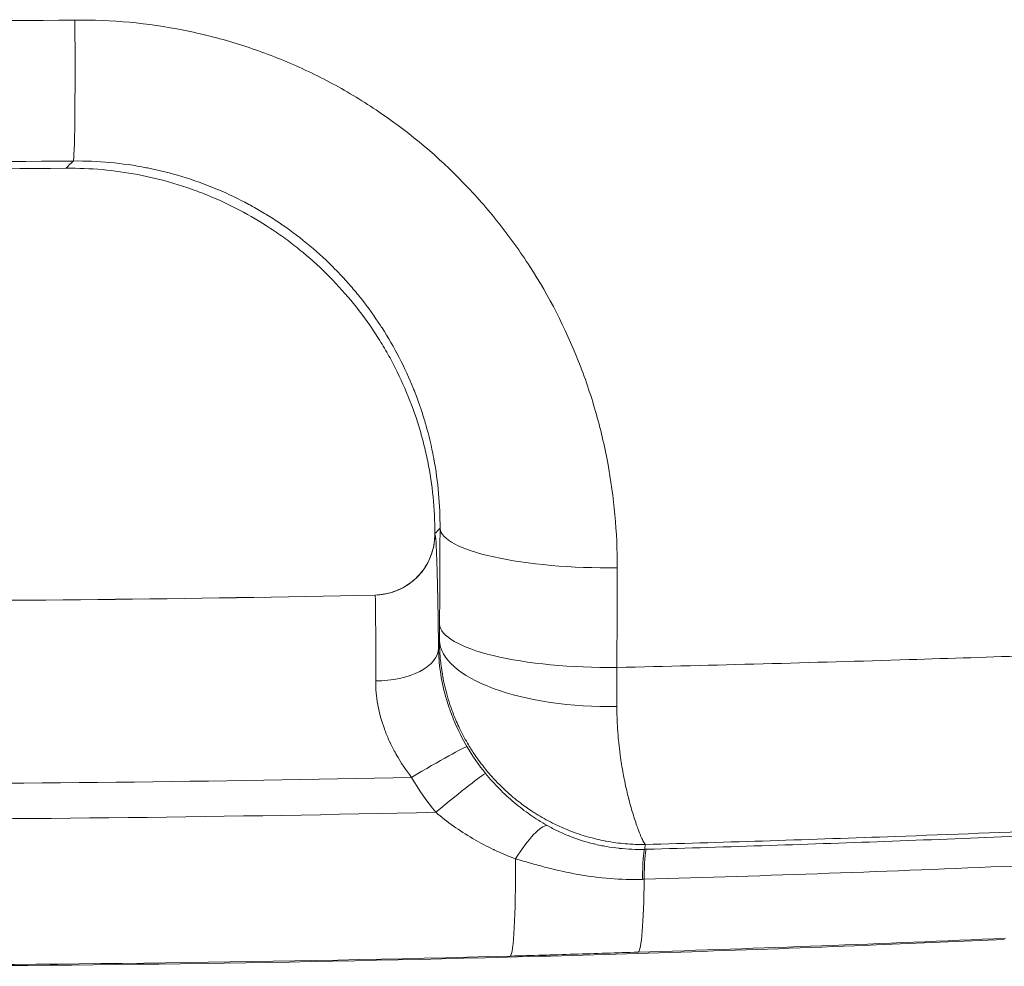
# Model space of a CAD drawing. Units: inches. Extents: x -2684 to 14154, y -9248 to 2632.
# Drawn here: x 2130 to 2224, y -4279 to -4189 of the extents above; entities that cross this region are included whole.
import ezdxf

# ---------------------------------------------------------------- set-up
doc = ezdxf.new("R2010")
doc.units = ezdxf.units.IN
doc.header["$MEASUREMENT"] = 0
doc.layers.add('外形線', color=7, linetype='Continuous', lineweight=18)

msp = doc.modelspace()

# ---------------------------------------------------------------- linework, layer by layer
at = {"layer": '外形線', "extrusion": (0, 1, 0)}
for p, q in [((2170.041, -4237.865), (2170.041, -4237.899)), ((2170.041, -4237.899), (2170.05, -4237.907))]:
    msp.add_line(p, q, dxfattribs=at)
at = {"layer": '外形線', "extrusion": (1.22465e-16, 1.15556e-33, -1)}
msp.add_ellipse((2135.302, -4186.364), major_axis=(-0.159, 15.874), ratio=0.019344, start_param=1.722233, end_param=3.124136, dxfattribs=at)
at = {"layer": '外形線'}
for centre, major_axis, ratio, start_param, end_param in [((2111.304, -3762.172), (1034.247, 0), 0.426269, 4.689694, 4.735084), ((2170.031, -4237.832), (0, 0.865), 0.012362, 4.674305, 4.725515), ((2170.04, -4237.906), (0, 0.145), 0.012371, 4.690668, 4.758334), ((2170.45, -4245.101), (0.015, 5.803), 0.008333, 4.171263, 4.461369), ((2186.356, -4248.09), (15.875, -0.12), 0.39772, 3.160615, 4.783601), ((2168.087, -4261.184), (5.042, 2.951), 0.025756, 0.084901, 1.612157), ((2170.422, -4264.524), (4.503, 3.722), 0.033335, 0.101478, 1.609032), ((2178.106, -4270.927), (2.825, 5.114), 0.224016, 0.128431, 1.305819), ((2190.311, -4273.854), (-0.169, 5.84), 0.065576, 0.126143, 1.044805), ((2190.471, -4273.849), (-0.167, 5.84), 0.068545, 0.126141, 1.044811), ((2186.917, -4273.1), (35.216, 1.217), 0.058801, 1.479952, 1.484116)]:
    msp.add_ellipse(centre, major_axis=major_axis, ratio=ratio, start_param=start_param, end_param=end_param, dxfattribs=at)
at = {"layer": '外形線', "extrusion": (1.22465e-16, -1.2326e-32, -1)}
msp.add_ellipse((2164.209, -4237.907), major_axis=(4.088, 4.173), ratio=0.999702, start_param=0.795901, end_param=2.345696, dxfattribs=at)
at = {"layer": '外形線', "extrusion": (1.22465e-16, 0, -1)}
for centre, major_axis, ratio, start_param, end_param in [((2186.407, -4237.368), (-15.875, 0.068), 0.237682, 4.644109, 6.265217), ((2189.012, -4263.94), (-0.434, 13.963), 0.067151, 2.096946, 3.104828)]:
    msp.add_ellipse(centre, major_axis=major_axis, ratio=ratio, start_param=start_param, end_param=end_param, dxfattribs=at)
at = {"layer": '外形線', "extrusion": (1.22465e-16, 7.34684e-40, -1)}
msp.add_ellipse((2111.304, -3808.2), major_axis=(-1037.386, 0), ratio=0.420397, start_param=4.661255, end_param=4.763522, dxfattribs=at)
at = {"layer": '外形線', "extrusion": (1.22465e-16, -1.05926e-33, -1)}
msp.add_ellipse((2186.365, -4246.542), major_axis=(-15.875, 0.075), ratio=0.260034, start_param=4.643298, end_param=6.26511, dxfattribs=at)
at = {"layer": '外形線', "extrusion": (1.22465e-16, -3.85186e-34, -1)}
msp.add_ellipse((2164.547, -4248.845), major_axis=(-5.842, -0.064), ratio=0.530977, start_param=3.16219, end_param=4.745928, dxfattribs=at)
at = {"layer": '外形線', "extrusion": (1.22465e-16, 3.08149e-33, -1)}
msp.add_ellipse((2186.901, -4270.911), major_axis=(-38.634, -1.357), ratio=0.071001, start_param=1.656045, end_param=1.660195, dxfattribs=at)
at = {"layer": '外形線', "extrusion": (1.22465e-16, -2.31112e-33, -1)}
for centre, major_axis, ratio, start_param, end_param in [((2176.866, -4264.314), (-0.366, 13.965), 0.057136, 1.912724, 3.107526), ((2188.454, -4049.849), (-757.845, -25.515), 0.300627, 4.674835, 4.721157)]:
    msp.add_ellipse(centre, major_axis=major_axis, ratio=ratio, start_param=start_param, end_param=end_param, dxfattribs=at)
at = {"layer": '外形線', "extrusion": (1.22465e-16, 6.93335e-33, -1)}
msp.add_ellipse((2180.341, -3988.077), major_axis=(-871.731, -25.07), ratio=0.324522, start_param=4.670027, end_param=4.710595, dxfattribs=at)
at = {"layer": '外形線'}
for points in [[(2086.979, -4188.755), (2103.196, -4188.915), (2119.413, -4188.916), (2135.629, -4188.755)], [(2135.466, -4202.235), (2119.358, -4202.396), (2103.25, -4202.396), (2087.142, -4202.235)], [(2134.793, -4202.925), (2135.017, -4202.695), (2135.242, -4202.465), (2135.466, -4202.235)], [(2142.458, -4202.876), (2140.151, -4202.426), (2137.822, -4202.212), (2135.466, -4202.235)], [(2134.774, -4202.925), (2134.781, -4202.925), (2134.787, -4202.925), (2134.793, -4202.925)], [(2141.639, -4203.537), (2139.392, -4203.11), (2137.111, -4202.903), (2134.793, -4202.925)], [(2142.563, -4202.897), (2142.528, -4202.89), (2142.493, -4202.883), (2142.458, -4202.876)], [(2145.854, -4203.719), (2144.779, -4203.394), (2143.681, -4203.119), (2142.563, -4202.897)], [(2149.118, -4204.889), (2148.053, -4204.445), (2146.965, -4204.055), (2145.854, -4203.719)], [(2148.251, -4205.485), (2147.718, -4205.269), (2147.179, -4205.065), (2146.632, -4204.875)], [(2149.297, -4204.963), (2149.237, -4204.938), (2149.178, -4204.913), (2149.118, -4204.889)], [(2152.252, -4206.38), (2151.288, -4205.86), (2150.302, -4205.388), (2149.297, -4204.963)], [(2154.322, -4208.675), (2152.406, -4207.414), (2150.382, -4206.35), (2148.251, -4205.485)], [(2152.454, -4206.49), (2152.387, -4206.453), (2152.319, -4206.417), (2152.252, -4206.38)], [(2153.769, -4207.248), (2153.336, -4206.986), (2152.897, -4206.733), (2152.454, -4206.49)], [(2153.978, -4207.376), (2153.909, -4207.333), (2153.839, -4207.291), (2153.769, -4207.248)], [(2155.236, -4208.189), (2154.825, -4207.91), (2154.405, -4207.639), (2153.978, -4207.376)], [(2155.447, -4208.333), (2155.377, -4208.285), (2155.307, -4208.237), (2155.236, -4208.189)], [(2160.525, -4212.596), (2158.978, -4211.022), (2157.288, -4209.599), (2155.447, -4208.333)], [(2160.72, -4212.796), (2160.655, -4212.729), (2160.59, -4212.663), (2160.525, -4212.596)], [(2164.063, -4218.302), (2162.771, -4216.388), (2161.309, -4214.628), (2159.681, -4213.018)], [(2161.704, -4213.857), (2161.383, -4213.496), (2161.055, -4213.142), (2160.72, -4212.796)], [(2161.889, -4214.067), (2161.828, -4213.997), (2161.766, -4213.927), (2161.704, -4213.857)], [(2162.824, -4215.182), (2162.52, -4214.804), (2162.208, -4214.431), (2161.889, -4214.067)], [(2162.998, -4215.399), (2162.94, -4215.327), (2162.882, -4215.254), (2162.824, -4215.182)], [(2164.848, -4217.971), (2164.274, -4217.092), (2163.658, -4216.235), (2162.998, -4215.399)], [(2164.998, -4219.764), (2164.699, -4219.27), (2164.386, -4218.781), (2164.063, -4218.302)], [(2164.99, -4218.192), (2164.943, -4218.118), (2164.895, -4218.045), (2164.848, -4217.971)], [(2168.001, -4224.028), (2167.183, -4221.992), (2166.179, -4220.045), (2164.99, -4218.192)], [(2165.855, -4221.263), (2165.583, -4220.758), (2165.297, -4220.258), (2164.998, -4219.764)], [(2168.079, -4224.223), (2168.053, -4224.158), (2168.027, -4224.093), (2168.001, -4224.028)], [(2168.604, -4225.642), (2168.439, -4225.165), (2168.264, -4224.691), (2168.079, -4224.223)], [(2168.666, -4225.822), (2168.646, -4225.762), (2168.625, -4225.702), (2168.604, -4225.642)], [(2169.126, -4227.279), (2168.984, -4226.792), (2168.831, -4226.306), (2168.666, -4225.822)], [(2168.969, -4229.253), (2168.827, -4228.693), (2168.671, -4228.138), (2168.502, -4227.589)], [(2169.173, -4227.441), (2169.157, -4227.387), (2169.142, -4227.333), (2169.126, -4227.279)], [(2169.921, -4230.593), (2169.721, -4229.536), (2169.472, -4228.485), (2169.173, -4227.441)], [(2169.943, -4230.71), (2169.936, -4230.671), (2169.928, -4230.632), (2169.921, -4230.593)], [(2170.534, -4237.368), (2170.548, -4235.123), (2170.35, -4232.903), (2169.943, -4230.71)], [(2170.041, -4237.909), (2170.041, -4238.476), (2169.959, -4239.034), (2169.795, -4239.581)], [(2170.05, -4237.907), (2170.084, -4237.941), (2170.117, -4238.214), (2170.15, -4238.72)], [(2170.493, -4246.542), (2170.507, -4243.494), (2170.521, -4240.435), (2170.534, -4237.368)], [(2170.15, -4238.72), (2170.158, -4238.846), (2170.166, -4238.987), (2170.174, -4239.143)], [(2169.795, -4239.581), (2169.74, -4239.764), (2169.677, -4239.944), (2169.605, -4240.121)], [(2170.174, -4239.143), (2170.182, -4239.3), (2170.19, -4239.471), (2170.198, -4239.655)], [(2170.198, -4239.655), (2170.213, -4240.024), (2170.228, -4240.445), (2170.243, -4240.918)], [(2169.465, -4240.434), (2169.332, -4240.71), (2169.176, -4240.978), (2169.002, -4241.23)], [(2169.605, -4240.121), (2169.561, -4240.226), (2169.515, -4240.331), (2169.465, -4240.434)], [(2170.243, -4240.918), (2170.258, -4241.391), (2170.272, -4241.914), (2170.285, -4242.491)], [(2168.424, -4241.939), (2168.401, -4241.962), (2168.379, -4241.985), (2168.357, -4242.008)], [(2169.002, -4241.23), (2168.827, -4241.482), (2168.634, -4241.718), (2168.424, -4241.939)], [(2187.474, -4241.137), (2187.464, -4244.322), (2187.453, -4247.499), (2187.442, -4250.666)], [(2167.737, -4242.553), (2167.492, -4242.739), (2167.236, -4242.904), (2166.967, -4243.048)], [(2168.357, -4242.008), (2168.164, -4242.203), (2167.956, -4242.386), (2167.737, -4242.553)], [(2170.285, -4242.491), (2170.292, -4242.779), (2170.299, -4243.081), (2170.305, -4243.394)], [(2166.125, -4243.419), (2165.543, -4243.621), (2164.944, -4243.73), (2164.326, -4243.744)], [(2164.33, -4243.747), (2164.328, -4243.746), (2164.327, -4243.745), (2164.326, -4243.744)], [(2164.358, -4244.357), (2164.35, -4243.978), (2164.341, -4243.773), (2164.33, -4243.747)], [(2166.485, -4243.28), (2166.367, -4243.33), (2166.247, -4243.376), (2166.125, -4243.419)], [(2166.967, -4243.048), (2166.811, -4243.132), (2166.65, -4243.21), (2166.485, -4243.28)], [(2170.305, -4243.394), (2170.312, -4243.708), (2170.318, -4244.032), (2170.324, -4244.366)], [(2164.364, -4244.675), (2164.362, -4244.558), (2164.36, -4244.452), (2164.358, -4244.357)], [(2164.369, -4245.059), (2164.367, -4244.921), (2164.366, -4244.792), (2164.364, -4244.675)], [(2170.324, -4244.366), (2170.349, -4245.701), (2170.37, -4247.193), (2170.388, -4248.845)], [(2164.377, -4246.005), (2164.375, -4245.651), (2164.372, -4245.335), (2164.369, -4245.059)], [(2164.383, -4247.184), (2164.382, -4246.752), (2164.38, -4246.36), (2164.377, -4246.005)], [(2164.385, -4247.862), (2164.385, -4247.626), (2164.384, -4247.4), (2164.383, -4247.184)], [(2164.387, -4248.59), (2164.386, -4248.34), (2164.386, -4248.097), (2164.385, -4247.862)], [(2170.424, -4248.564), (2170.444, -4248.406), (2170.463, -4248.248), (2170.483, -4248.09)], [(2170.582, -4250.029), (2170.517, -4249.385), (2170.484, -4248.739), (2170.483, -4248.09)], [(2164.385, -4251.947), (2164.387, -4250.709), (2164.388, -4249.591), (2164.387, -4248.59)], [(2170.388, -4248.845), (2170.389, -4248.837), (2170.39, -4248.829), (2170.391, -4248.821)], [(2170.391, -4248.821), (2170.393, -4248.808), (2170.394, -4248.794), (2170.396, -4248.781)], [(2170.396, -4248.781), (2170.398, -4248.77), (2170.399, -4248.758), (2170.401, -4248.746)], [(2170.401, -4248.746), (2170.401, -4248.741), (2170.402, -4248.735), (2170.403, -4248.729)], [(2170.403, -4248.729), (2170.403, -4248.723), (2170.404, -4248.717), (2170.405, -4248.711)], [(2170.405, -4248.711), (2170.408, -4248.688), (2170.411, -4248.665), (2170.414, -4248.642)], [(2170.414, -4248.642), (2170.417, -4248.616), (2170.42, -4248.59), (2170.424, -4248.564)], [(2170.613, -4250.306), (2170.602, -4250.213), (2170.592, -4250.121), (2170.582, -4250.029)], [(2170.876, -4251.949), (2170.765, -4251.407), (2170.677, -4250.856), (2170.613, -4250.306)], [(2164.436, -4253.093), (2164.401, -4252.704), (2164.384, -4252.321), (2164.385, -4251.947)], [(2170.983, -4252.442), (2170.945, -4252.278), (2170.909, -4252.114), (2170.876, -4251.949)], [(2164.585, -4254.205), (2164.518, -4253.833), (2164.469, -4253.46), (2164.436, -4253.093)], [(2171.563, -4254.45), (2171.334, -4253.793), (2171.141, -4253.124), (2170.983, -4252.442)], [(2164.598, -4254.277), (2164.593, -4254.253), (2164.589, -4254.229), (2164.585, -4254.205)], [(2165.217, -4256.551), (2164.942, -4255.791), (2164.736, -4255.031), (2164.598, -4254.277)], [(2172.014, -4255.625), (2171.851, -4255.238), (2171.7, -4254.846), (2171.563, -4254.45)], [(2187.438, -4254.396), (2187.436, -4254.751), (2187.442, -4255.101), (2187.454, -4255.448)], [(2172.327, -4256.329), (2172.218, -4256.096), (2172.114, -4255.862), (2172.014, -4255.625)], [(2187.454, -4255.448), (2187.466, -4255.813), (2187.485, -4256.176), (2187.508, -4256.532)], [(2165.26, -4256.667), (2165.246, -4256.629), (2165.231, -4256.59), (2165.217, -4256.551)], [(2165.707, -4257.743), (2165.544, -4257.39), (2165.394, -4257.028), (2165.26, -4256.667)], [(2172.853, -4257.369), (2172.667, -4257.027), (2172.492, -4256.679), (2172.327, -4256.329)], [(2187.508, -4256.532), (2187.516, -4256.656), (2187.524, -4256.779), (2187.533, -4256.901)], [(2187.533, -4256.901), (2187.551, -4257.145), (2187.571, -4257.388), (2187.594, -4257.626)], [(2165.76, -4257.858), (2165.742, -4257.82), (2165.724, -4257.782), (2165.707, -4257.743)], [(2166.302, -4258.914), (2166.109, -4258.568), (2165.928, -4258.216), (2165.76, -4257.858)], [(2173.259, -4258.081), (2173.119, -4257.847), (2172.984, -4257.61), (2172.853, -4257.369)], [(2187.594, -4257.626), (2187.627, -4257.983), (2187.665, -4258.332), (2187.708, -4258.675)], [(2173.105, -4258.233), (2173.631, -4259.139), (2174.225, -4259.997), (2174.889, -4260.806)], [(2173.857, -4259.018), (2173.649, -4258.713), (2173.45, -4258.4), (2173.259, -4258.081)], [(2187.708, -4258.675), (2187.731, -4258.86), (2187.755, -4259.044), (2187.781, -4259.225)], [(2166.355, -4259.007), (2166.337, -4258.976), (2166.32, -4258.945), (2166.302, -4258.914)], [(2167.803, -4261.177), (2167.265, -4260.481), (2166.781, -4259.758), (2166.355, -4259.007)], [(2174.327, -4259.682), (2174.166, -4259.465), (2174.009, -4259.243), (2173.857, -4259.018)], [(2175.516, -4261.137), (2175.096, -4260.671), (2174.7, -4260.186), (2174.327, -4259.682)], [(2187.781, -4259.225), (2187.802, -4259.378), (2187.824, -4259.53), (2187.847, -4259.68)], [(2187.847, -4259.68), (2187.898, -4260.006), (2187.951, -4260.324), (2188.007, -4260.633)], [(2188.007, -4260.633), (2188.05, -4260.871), (2188.095, -4261.103), (2188.14, -4261.331)], [(2167.803, -4261.177), (2130.171, -4262.009), (2092.44, -4262.009), (2054.807, -4261.177)], [(2170.126, -4264.517), (2169.262, -4263.466), (2168.488, -4262.353), (2167.803, -4261.177)], [(2176.307, -4261.967), (2176.034, -4261.697), (2175.771, -4261.421), (2175.516, -4261.137)], [(2188.14, -4261.331), (2188.155, -4261.403), (2188.169, -4261.474), (2188.184, -4261.545)], [(2188.184, -4261.545), (2188.246, -4261.847), (2188.31, -4262.141), (2188.375, -4262.426)], [(2176.815, -4262.452), (2176.643, -4262.293), (2176.473, -4262.132), (2176.307, -4261.967)], [(2178.22, -4263.63), (2177.733, -4263.259), (2177.264, -4262.866), (2176.815, -4262.452)], [(2188.375, -4262.426), (2188.436, -4262.69), (2188.498, -4262.945), (2188.561, -4263.193)], [(2188.561, -4263.193), (2188.567, -4263.218), (2188.574, -4263.242), (2188.58, -4263.267)], [(2188.58, -4263.267), (2188.651, -4263.542), (2188.724, -4263.807), (2188.796, -4264.06)], [(2171.816, -4265.834), (2171.237, -4265.424), (2170.673, -4264.986), (2170.126, -4264.517)], [(2179.305, -4264.4), (2178.937, -4264.157), (2178.574, -4263.9), (2178.22, -4263.63)], [(2179.718, -4264.665), (2179.579, -4264.579), (2179.442, -4264.49), (2179.305, -4264.4)], [(2188.796, -4264.06), (2188.869, -4264.315), (2188.942, -4264.557), (2189.014, -4264.789)], [(2181.288, -4265.547), (2180.753, -4265.278), (2180.229, -4264.984), (2179.718, -4264.665)], [(2189.014, -4264.789), (2189.016, -4264.794), (2189.018, -4264.799), (2189.019, -4264.805)], [(2189.019, -4264.805), (2189.093, -4265.04), (2189.166, -4265.264), (2189.236, -4265.475)], [(2189.236, -4265.475), (2189.24, -4265.486), (2189.244, -4265.497), (2189.247, -4265.508)], [(2173.648, -4267.015), (2173.022, -4266.648), (2172.411, -4266.256), (2171.816, -4265.834)], [(2180.761, -4265.774), (2181.107, -4265.97), (2181.46, -4266.153), (2181.82, -4266.325)], [(2182.675, -4266.178), (2182.204, -4265.986), (2181.742, -4265.775), (2181.288, -4265.547)], [(2181.82, -4266.325), (2181.825, -4266.327), (2181.83, -4266.329), (2181.835, -4266.332)], [(2181.835, -4266.332), (2182.19, -4266.5), (2182.552, -4266.657), (2182.919, -4266.802)], [(2182.929, -4266.28), (2182.844, -4266.246), (2182.759, -4266.212), (2182.675, -4266.178)], [(2189.247, -4265.508), (2189.315, -4265.711), (2189.379, -4265.903), (2189.443, -4266.081)], [(2189.443, -4266.081), (2189.454, -4266.111), (2189.465, -4266.141), (2189.476, -4266.17)], [(2189.476, -4266.17), (2189.554, -4266.384), (2189.632, -4266.578), (2189.706, -4266.752)], [(2173.754, -4267.077), (2173.719, -4267.056), (2173.683, -4267.036), (2173.648, -4267.015)], [(2175.624, -4268.065), (2174.987, -4267.759), (2174.364, -4267.43), (2173.754, -4267.077)], [(2182.919, -4266.802), (2182.927, -4266.806), (2182.935, -4266.809), (2182.944, -4266.812)], [(2182.944, -4266.812), (2183.68, -4267.102), (2184.439, -4267.344), (2185.22, -4267.537)], [(2186.411, -4267.279), (2186.391, -4267.275), (2186.37, -4267.271), (2186.349, -4267.267)], [(2188.246, -4267.531), (2187.632, -4267.477), (2187.021, -4267.393), (2186.411, -4267.279)], [(2189.706, -4266.752), (2189.749, -4266.851), (2189.791, -4266.944), (2189.832, -4267.03)], [(2189.832, -4267.03), (2189.862, -4267.094), (2189.892, -4267.154), (2189.921, -4267.209)], [(2189.921, -4267.209), (2189.926, -4267.218), (2189.93, -4267.227), (2189.935, -4267.236)], [(2189.935, -4267.236), (2189.973, -4267.309), (2190.01, -4267.376), (2190.045, -4267.434)], [(2175.707, -4268.105), (2175.679, -4268.092), (2175.652, -4268.078), (2175.624, -4268.065)], [(2177.74, -4268.977), (2177.052, -4268.713), (2176.373, -4268.422), (2175.707, -4268.105)], [(2185.22, -4267.537), (2185.231, -4267.54), (2185.242, -4267.542), (2185.253, -4267.545)], [(2185.253, -4267.545), (2185.647, -4267.642), (2186.048, -4267.726), (2186.452, -4267.797)], [(2186.452, -4267.797), (2186.845, -4267.865), (2187.24, -4267.921), (2187.636, -4267.964)], [(2187.636, -4267.964), (2187.645, -4267.965), (2187.654, -4267.966), (2187.663, -4267.967)], [(2187.663, -4267.967), (2188.468, -4268.052), (2189.279, -4268.084), (2190.095, -4268.062)], [(2189.196, -4267.591), (2188.879, -4267.579), (2188.562, -4267.559), (2188.246, -4267.531)], [(2190.153, -4267.602), (2189.835, -4267.606), (2189.514, -4267.602), (2189.196, -4267.591)], [(2190.045, -4267.434), (2190.064, -4267.467), (2190.083, -4267.497), (2190.101, -4267.525)], [(2190.11, -4267.948), (2190.105, -4267.986), (2190.1, -4268.025), (2190.095, -4268.062)], [(2190.101, -4267.525), (2190.119, -4267.553), (2190.137, -4267.579), (2190.153, -4267.602)], [(2190.13, -4267.788), (2190.124, -4267.842), (2190.117, -4267.896), (2190.11, -4267.948)], [(2190.143, -4267.685), (2190.139, -4267.72), (2190.135, -4267.754), (2190.13, -4267.788)], [(2190.148, -4267.643), (2190.147, -4267.657), (2190.145, -4267.671), (2190.143, -4267.685)], [(2190.153, -4267.606), (2190.151, -4267.619), (2190.15, -4267.631), (2190.148, -4267.643)], [(2190.153, -4267.602), (2190.153, -4267.603), (2190.153, -4267.605), (2190.153, -4267.606)], [(2180.31, -4278.184), (2179.293, -4278.215), (2178.276, -4278.244), (2177.259, -4278.271)]]:
    msp.add_open_spline(points, degree=3, dxfattribs=at)
for points, knots in [([(2135.629, -4188.755), (2139.127, -4188.721), (2142.588, -4189.044), (2147.725, -4190.063), (2149.406, -4190.489), (2152.699, -4191.501), (2154.312, -4192.088), (2157.473, -4193.422), (2159.021, -4194.17), (2161.293, -4195.413), (2162.044, -4195.848), (2163.519, -4196.756), (2164.242, -4197.226), (2167.784, -4199.659), (2170.384, -4201.861), (2173.353, -4204.924), (2173.932, -4205.552), (2175.063, -4206.84), (2175.615, -4207.501), (2177.216, -4209.52), (2178.206, -4210.906), (2180.959, -4215.182), (2182.502, -4218.188), (2184.065, -4222.137), (2184.36, -4222.938), (2184.91, -4224.552), (2185.164, -4225.363), (2185.866, -4227.803), (2186.253, -4229.442), (2187.179, -4234.395), (2187.484, -4237.743), (2187.474, -4241.137)], [0, 0, 0, 0, 0.0104367, 0.0104367, 0.01565505, 0.01565505, 0.0208734, 0.0208734, 0.02609175, 0.02609175, 0.02870092, 0.02870092, 0.03131009, 0.03131009, 0.04174679, 0.04174679, 0.04435597, 0.04435597, 0.04696514, 0.04696514, 0.05218349, 0.05218349, 0.06262019, 0.06262019, 0.06522936, 0.06522936, 0.06783854, 0.06783854, 0.07305689, 0.07305689, 0.08349359, 0.08349359, 0.08349359, 0.08349359]), ([(2146.632, -4204.875), (2146.085, -4204.684), (2145.534, -4204.507), (2144.981, -4204.344), (2143.876, -4204.019), (2142.762, -4203.75), (2141.639, -4203.537)], [0.043198125, 0.043198125, 0.043198125, 0.043198125, 0.04492605, 0.04492605, 0.04492605, 0.0483819, 0.0483819, 0.0483819, 0.0483819]), ([(2159.681, -4213.018), (2158.867, -4212.213), (2158.012, -4211.446), (2157.114, -4210.718), (2156.665, -4210.353), (2156.205, -4209.999), (2155.739, -4209.659), (2155.274, -4209.318), (2154.801, -4208.99), (2154.322, -4208.675)], [0.0276468, 0.0276468, 0.0276468, 0.0276468, 0.03110265, 0.03110265, 0.03110265, 0.032830575, 0.032830575, 0.032830575, 0.0345585, 0.0345585, 0.0345585, 0.0345585]), ([(2168.502, -4227.589), (2168.165, -4226.491), (2167.775, -4225.415), (2167.334, -4224.361), (2166.893, -4223.307), (2166.4, -4222.274), (2165.855, -4221.263)], [0.01036755, 0.01036755, 0.01036755, 0.01036755, 0.0138234, 0.0138234, 0.0138234, 0.01727925, 0.01727925, 0.01727925, 0.01727925]), ([(2170.041, -4237.821), (2170.04, -4235.503), (2169.81, -4233.212), (2169.354, -4230.946), (2169.24, -4230.38), (2169.111, -4229.814), (2168.969, -4229.253)], [0, 0, 0, 0, 0.0069117, 0.0069117, 0.0069117, 0.008639625, 0.008639625, 0.008639625, 0.008639625]), ([(2170.534, -4237.368), (2170.526, -4237.376), (2170.518, -4237.384), (2170.354, -4237.549), (2170.198, -4237.707), (2170.041, -4237.865)], [0.0171114, 0.0171114, 0.0171114, 0.0171114, 0.01845545, 0.01845545, 0.04533737, 0.04533737, 0.04533737, 0.04533737]), ([(2058.278, -4243.747), (2067.109, -4243.937), (2075.946, -4244.08), (2084.785, -4244.175), (2093.623, -4244.27), (2102.463, -4244.317), (2111.304, -4244.317), (2128.987, -4244.317), (2146.669, -4244.127), (2164.33, -4243.747)], [0.0057235, 0.0057235, 0.0057235, 0.0057235, 0.0322507, 0.0322507, 0.0322507, 0.0587778, 0.0587778, 0.0587778, 0.1118322, 0.1118322, 0.1118322, 0.1118322]), ([(2170.388, -4248.845), (2170.398, -4249.543), (2170.453, -4250.288), (2170.674, -4251.823), (2170.839, -4252.618), (2171.183, -4253.849), (2171.314, -4254.263), (2171.601, -4255.079), (2171.758, -4255.483), (2172.267, -4256.683), (2172.66, -4257.467), (2173.105, -4258.233)], [0, 0, 0, 0, 0.0026639, 0.0026639, 0.0053278, 0.0053278, 0.00665975, 0.00665975, 0.00799171, 0.00799171, 0.01065561, 0.01065561, 0.01065561, 0.01065561]), ([(2238.947, -4249.111), (2231.098, -4249.408), (2213.95, -4249.996), (2196.764, -4250.455), (2187.442, -4250.666)], [0.40346994, 0.40346994, 0.40346994, 0.40346994, 0.42148001, 0.44277733, 0.44277733, 0.44277733, 0.44277733]), ([(2187.442, -4250.666), (2187.441, -4250.984), (2187.443, -4251.301), (2187.443, -4251.931), (2187.443, -4252.244), (2187.442, -4253.177), (2187.441, -4253.791), (2187.438, -4254.396)], [-0.00000006, -0.00000006, -0.00000006, -0.00000006, 0.000987561, 0.000987561, 0.001975182, 0.001975182, 0.003950425, 0.003950425, 0.003950425, 0.003950425]), ([(2174.889, -4260.806), (2175.312, -4261.322), (2175.752, -4261.81), (2176.663, -4262.735), (2177.135, -4263.172), (2178.113, -4263.999), (2178.618, -4264.388), (2179.666, -4265.12), (2180.206, -4265.461), (2180.761, -4265.774)], [0, 0, 0, 0, 0.001970081, 0.001970081, 0.003940162, 0.003940162, 0.005910243, 0.005910243, 0.007880324, 0.007880324, 0.007880324, 0.007880324]), ([(2052.485, -4264.517), (2072.091, -4264.968), (2091.698, -4265.193), (2130.912, -4265.192), (2150.519, -4264.967), (2170.126, -4264.517)], [0.0553391, 0.0553391, 0.0553391, 0.0553391, 0.1143045, 0.1143045, 0.1732699, 0.1732699, 0.1732699, 0.1732699]), ([(2186.349, -4267.267), (2185.773, -4267.157), (2185.201, -4267.02), (2184.637, -4266.858), (2184.058, -4266.692), (2183.487, -4266.498), (2182.929, -4266.28)], [0.003846074, 0.003846074, 0.003846074, 0.003846074, 0.005619895, 0.005619895, 0.005619895, 0.007442193, 0.007442193, 0.007442193, 0.007442193]), ([(2230.042, -4266.198), (2224.714, -4266.423), (2211.431, -4266.947), (2198.126, -4267.378), (2190.153, -4267.602)], [0.40908544, 0.40908544, 0.40908544, 0.40908544, 0.42148001, 0.43996445, 0.43996445, 0.43996445, 0.43996445]), ([(2190.255, -4268.058), (2198.105, -4267.832), (2205.949, -4267.573), (2213.784, -4267.28), (2217.758, -4267.132), (2221.73, -4266.975), (2225.699, -4266.81)], [0, 0, 0, 0, 0.02361379, 0.02361379, 0.02361379, 0.03558953, 0.03558953, 0.03558953, 0.03558953]), ([(2189.895, -4270.932), (2188.853, -4270.962), (2187.819, -4270.935), (2185.767, -4270.776), (2184.748, -4270.643), (2182.725, -4270.284), (2181.72, -4270.058), (2180.221, -4269.673), (2179.722, -4269.536), (2178.729, -4269.258), (2178.234, -4269.115), (2177.74, -4268.977)], [0, 0, 0, 0, 0.00308984, 0.00308984, 0.00617967, 0.00617967, 0.00926951, 0.00926951, 0.01081442, 0.01081442, 0.01235934, 0.01235934, 0.01235934, 0.01235934]), ([(2224.473, -4276.676), (2220.389, -4276.861), (2205.258, -4277.51), (2167.967, -4278.769), (2112.384, -4279.537), (2056.502, -4278.815), (2018.282, -4277.547), (2002.611, -4276.879), (1998.135, -4276.676)], [0.4117991, 0.4117991, 0.4117991, 0.4117991, 0.42148, 0.4476448, 0.4999745, 0.5523552, 0.57852, 0.5889997, 0.5889997, 0.5889997, 0.5889997]), ([(2177.259, -4278.271), (2155.274, -4278.847), (2133.289, -4279.134), (2089.321, -4279.135), (2067.336, -4278.847), (2045.353, -4278.271)], [0.0474863, 0.0474863, 0.0474863, 0.0474863, 0.1136042, 0.1136042, 0.1797221, 0.1797221, 0.1797221, 0.1797221]), ([(2189.48, -4277.893), (2188.464, -4277.924), (2187.447, -4277.957), (2186.431, -4277.99), (2185.411, -4278.023), (2184.391, -4278.056), (2183.371, -4278.089), (2182.351, -4278.122), (2181.331, -4278.154), (2180.31, -4278.184)], [0, 0, 0, 0, 0.003050993, 0.003050993, 0.003050993, 0.006111955, 0.006111955, 0.006111955, 0.009173522, 0.009173522, 0.009173522, 0.009173522])]:
    msp.add_open_spline(points, degree=3, knots=knots, dxfattribs=at)

doc.saveas('drawing.dxf')
